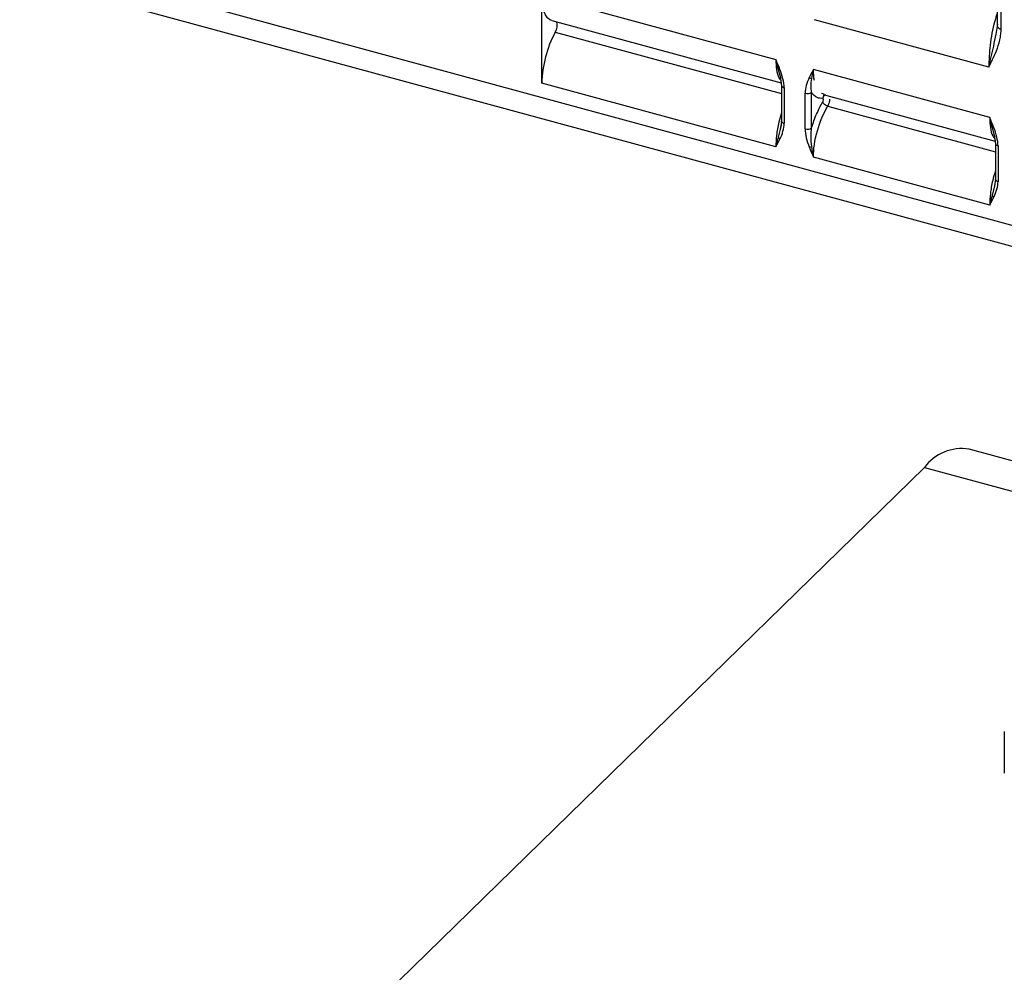
# Paper-space layout '_Trimetric' of a CAD drawing. Units: millimetres. Extents: x -336 to 336, y -173 to 313.
# Drawn here: x -57 to -17, y -103 to -64 of the extents above; entities that cross this region are included whole.
import ezdxf

# ---------------------------------------------------------------- set-up
doc = ezdxf.new("R2010")
doc.units = ezdxf.units.MM

psp = doc.layouts.new('_Trimetric')

# ---------------------------------------------------------------- linework, layer by layer
at = {"color": 7, "linetype": 'Continuous', "lineweight": 25}
for p, q in [((-16.834, -56.992), (-16.834, -64.382)), ((-16.674, -64.519), (-16.674, -57.129)), ((93.228, -102.348), (-67.161, -58.757)), ((92.528, -103.031), (-67.861, -59.441)), ((-35.589, -63.151), (-25.953, -65.769)), ((-35.589, -66.751), (-35.589, -63.151)), ((-35.18, -64.17), (-25.735, -66.737)), ((-17.186, -66.083), (-24.363, -64.133)), ((-16.884, -64.722), (-16.804, -64.315)), ((-35.036, -64.646), (-25.718, -67.178)), ((-25.855, -66.182), (-25.764, -66.515)), ((-25.774, -66.477), (-25.717, -66.855)), ((-17.145, -68.163), (-24.405, -66.19)), ((-25.953, -69.369), (-35.589, -66.751)), ((-25.718, -66.838), (-25.718, -68.304)), ((-25.612, -66.929), (-25.612, -68.395)), ((-24.746, -68.63), (-24.746, -67.164)), ((-24.479, -68.591), (-24.479, -67.124)), ((-23.959, -67.194), (-24.075, -67.168)), ((-23.999, -67.208), (-16.926, -69.131)), ((-23.812, -67.696), (-16.91, -69.572)), ((-25.717, -68.314), (-25.753, -68.56)), ((-25.784, -68.692), (-25.855, -68.975)), ((-17.046, -68.576), (-16.955, -68.909)), ((-16.965, -68.871), (-16.908, -69.25)), ((-16.91, -69.232), (-16.91, -70.698)), ((-16.803, -69.323), (-16.803, -70.789)), ((-17.145, -71.763), (-24.405, -69.79)), ((-16.908, -70.708), (-16.944, -70.954)), ((-16.975, -71.086), (-17.046, -71.369)), ((-5.614, -85.181), (-17.996, -81.816)), ((-19.832, -82.57), (-43.166, -105.346)), ((-19.832, -82.57), (-7.45, -85.936)), ((-16.544, -93.434), (-16.544, -95.148))]:
    psp.add_line(p, q, dxfattribs=at)
at = {"color": 7, "linetype": 'Continuous', "lineweight": 25, "flags": 128}
for points in [[(-35.18, -64.17), (-35.262, -64.134), (-35.357, -64.054), (-35.438, -63.937), (-35.503, -63.784), (-35.55, -63.6), (-35.579, -63.387), (-35.589, -63.151)], [(-25.718, -66.838), (-25.717, -66.851), (-25.717, -66.851)], [(-25.717, -68.318), (-25.717, -68.317), (-25.718, -68.304)], [(-16.91, -69.232), (-16.908, -69.245), (-16.908, -69.245)], [(-16.908, -70.712), (-16.908, -70.711), (-16.91, -70.698)]]:
    psp.add_lwpolyline(points, dxfattribs=at)
at = {"color": 7, "linetype": 'Continuous', "lineweight": 25}
for centre, radius, start, end in [((-35.515, -64.354), 0.561, 328.6899, 13.1326), ((-16.659, -64.34), 0.18, 193.6735, 265.3235), ((-30.986, -66.834), 4.603, 151.6133, 178.9594), ((-25.812, -66.015), 0.172, 255.4443, 279.6998), ((-25.591, -66.791), 0.14, 205.6528, 261.3285), ((-24.402, -66.252), 0.314, 236.3391, 256.4523), ((-24.655, -66.865), 0.313, 253.0061, 303.9914), ((-23.842, -67.402), 0.184, 112.4997, 169.8923), ((-25.594, -68.262), 0.135, 204.5439, 262.5184), ((-24.655, -68.331), 0.313, 253.0093, 303.9935), ((-17.003, -68.409), 0.172, 255.4443, 279.6998), ((-25.647, -68.836), 0.25, 213.7333, 237.1522), ((-16.782, -69.185), 0.14, 205.6528, 261.3285), ((-24.643, -68.877), 0.502, 277.6998, 289.5074), ((-16.785, -70.656), 0.135, 204.5439, 262.5184), ((-16.838, -71.23), 0.25, 213.7333, 237.1522), ((-18.301, -83.684), 1.893, 80.7318, 143.9675)]:
    psp.add_arc(centre, radius, start, end, dxfattribs=at)
for points, knots in [([(-16.834, -63.873), (-16.87, -63.979), (-17.012, -64.4), (-17.145, -65.191), (-17.173, -65.789), (-17.186, -66.083)], [0, 0, 0, 0, 0.145556, 0.579166, 1, 1, 1, 1]), ([(-17.186, -66.083), (-17.159, -66.03), (-17.131, -65.977), (-17.079, -65.873), (-17.053, -65.822), (-16.974, -65.659), (-16.92, -65.542), (-16.816, -65.281), (-16.764, -65.127), (-16.709, -64.889), (-16.695, -64.808), (-16.678, -64.656), (-16.674, -64.586), (-16.674, -64.519)], [0, 0, 0, 0, 0.125, 0.125, 0.25, 0.25, 0.5, 0.5, 0.75, 0.75, 0.875, 0.875, 1, 1, 1, 1]), ([(-17.186, -66.083), (-17.116, -65.803), (-17.008, -65.376), (-16.916, -64.889), (-16.884, -64.722)], [0, 0, 0, 0, 0.65666, 1, 1, 1, 1]), ([(-25.953, -65.769), (-25.947, -65.91), (-25.935, -66.203), (-25.861, -66.498), (-25.78, -66.592), (-25.752, -66.624)], [0, 0, 0, 0, 0.380551, 0.787699, 1, 1, 1, 1]), ([(-25.612, -66.929), (-25.612, -66.819), (-25.629, -66.698), (-25.692, -66.441), (-25.736, -66.31), (-25.783, -66.185)], [0, 0, 0, 0, 0.5, 0.5, 1, 1, 1, 1]), ([(-24.575, -66.513), (-24.627, -66.622), (-24.67, -66.731), (-24.729, -66.947), (-24.746, -67.053), (-24.746, -67.164)], [0, 0, 0, 0, 0.5, 0.5, 1, 1, 1, 1]), ([(-24.479, -67.124), (-24.494, -67.045), (-24.501, -66.962), (-24.5, -66.775), (-24.491, -66.672), (-24.475, -66.557)], [0, 0, 0, 0, 0.5, 0.5, 1, 1, 1, 1]), ([(-24.023, -67.369), (-24.098, -67.379), (-24.176, -67.372), (-24.332, -67.301), (-24.41, -67.236), (-24.479, -67.124)], [0, 0, 0, 0, 0.5, 0.5, 1, 1, 1, 1]), ([(-24.479, -68.591), (-24.419, -68.385), (-24.35, -68.194), (-24.196, -67.838), (-24.113, -67.675), (-24.023, -67.526)], [0, 0, 0, 0, 0.5, 0.5, 1, 1, 1, 1]), ([(-24.405, -69.79), (-24.405, -69.462), (-24.348, -69.083), (-24.139, -68.344), (-23.987, -67.987), (-23.812, -67.696)], [0, 0, 0, 0, 0.5, 0.5, 1, 1, 1, 1]), ([(-24.023, -67.526), (-24.008, -67.5), (-23.997, -67.469), (-23.992, -67.402), (-23.999, -67.366), (-24.023, -67.369)], [0, 0, 0, 0, 0.5, 0.5, 1, 1, 1, 1]), ([(-23.812, -67.696), (-23.852, -67.684), (-23.904, -67.658), (-23.986, -67.592), (-24.014, -67.554), (-24.023, -67.526)], [0, 0, 0, 0, 0.5, 0.5, 1, 1, 1, 1]), ([(-23.812, -67.696), (-23.804, -67.681), (-23.788, -67.652), (-23.768, -67.601), (-23.751, -67.55), (-23.739, -67.499), (-23.731, -67.45), (-23.729, -67.419), (-23.728, -67.404)], [0, 0, 0, 0, 0.17765, 0.351117, 0.519943, 0.684316, 0.844351, 1, 1, 1, 1]), ([(-25.718, -67.965), (-25.758, -68.095), (-25.853, -68.401), (-25.935, -68.895), (-25.947, -69.215), (-25.953, -69.369)], [0, 0, 0, 0, 0.276519, 0.650482, 1, 1, 1, 1]), ([(-25.741, -68.482), (-25.75, -68.535), (-25.762, -68.608), (-25.779, -68.674), (-25.784, -68.692)], [0, 0, 0, 0, 0.736898, 1, 1, 1, 1]), ([(-25.783, -69.046), (-25.731, -68.937), (-25.688, -68.828), (-25.629, -68.612), (-25.612, -68.506), (-25.612, -68.395)], [0, 0, 0, 0, 0.5, 0.5, 1, 1, 1, 1]), ([(-17.145, -68.163), (-17.138, -68.305), (-17.126, -68.597), (-17.052, -68.892), (-16.971, -68.986), (-16.943, -69.018)], [0, 0, 0, 0, 0.380551, 0.787699, 1, 1, 1, 1]), ([(-24.746, -68.63), (-24.746, -68.74), (-24.729, -68.862), (-24.666, -69.119), (-24.622, -69.251), (-24.575, -69.374)], [0, 0, 0, 0, 0.5, 0.5, 1, 1, 1, 1]), ([(-24.475, -69.35), (-24.49, -69.219), (-24.499, -69.08), (-24.501, -68.816), (-24.494, -68.696), (-24.479, -68.591)], [0, 0, 0, 0, 0.5, 0.5, 1, 1, 1, 1]), ([(-16.803, -69.323), (-16.803, -69.213), (-16.821, -69.092), (-16.883, -68.835), (-16.927, -68.704), (-16.974, -68.579)], [0, 0, 0, 0, 0.5, 0.5, 1, 1, 1, 1]), ([(-16.91, -70.359), (-16.95, -70.489), (-17.044, -70.795), (-17.126, -71.289), (-17.139, -71.609), (-17.145, -71.763)], [0, 0, 0, 0, 0.276519, 0.6504819, 1, 1, 1, 1]), ([(-16.932, -70.876), (-16.941, -70.929), (-16.953, -71.002), (-16.97, -71.068), (-16.975, -71.086)], [0, 0, 0, 0, 0.736898, 1, 1, 1, 1]), ([(-16.974, -71.44), (-16.922, -71.331), (-16.879, -71.222), (-16.82, -71.006), (-16.803, -70.9), (-16.803, -70.789)], [0, 0, 0, 0, 0.5, 0.5, 1, 1, 1, 1])]:
    psp.add_open_spline(points, degree=3, knots=knots, dxfattribs=at)
for points in [[(-25.783, -66.185), (-25.832, -66.055), (-25.888, -65.92), (-25.953, -65.769)], [(-25.953, -65.769), (-25.921, -65.926), (-25.887, -66.06), (-25.855, -66.182)], [(-24.405, -66.19), (-24.464, -66.296), (-24.523, -66.402), (-24.575, -66.513)], [(-24.475, -66.557), (-24.458, -66.44), (-24.434, -66.317), (-24.405, -66.19)], [(-24.363, -66.64), (-24.391, -66.507), (-24.405, -66.355), (-24.405, -66.19)], [(-16.974, -68.579), (-17.023, -68.449), (-17.08, -68.314), (-17.145, -68.163)], [(-17.145, -68.163), (-17.112, -68.32), (-17.078, -68.454), (-17.046, -68.576)], [(-25.855, -68.975), (-25.89, -69.11), (-25.924, -69.242), (-25.953, -69.369)], [(-25.953, -69.369), (-25.894, -69.264), (-25.835, -69.158), (-25.783, -69.046)], [(-24.575, -69.374), (-24.523, -69.514), (-24.464, -69.652), (-24.405, -69.79)], [(-24.405, -69.79), (-24.434, -69.647), (-24.458, -69.499), (-24.475, -69.35)], [(-17.046, -71.369), (-17.081, -71.504), (-17.115, -71.636), (-17.145, -71.763)], [(-17.145, -71.763), (-17.085, -71.658), (-17.027, -71.552), (-16.974, -71.44)]]:
    psp.add_open_spline(points, degree=3, dxfattribs=at)

doc.saveas('drawing.dxf')
